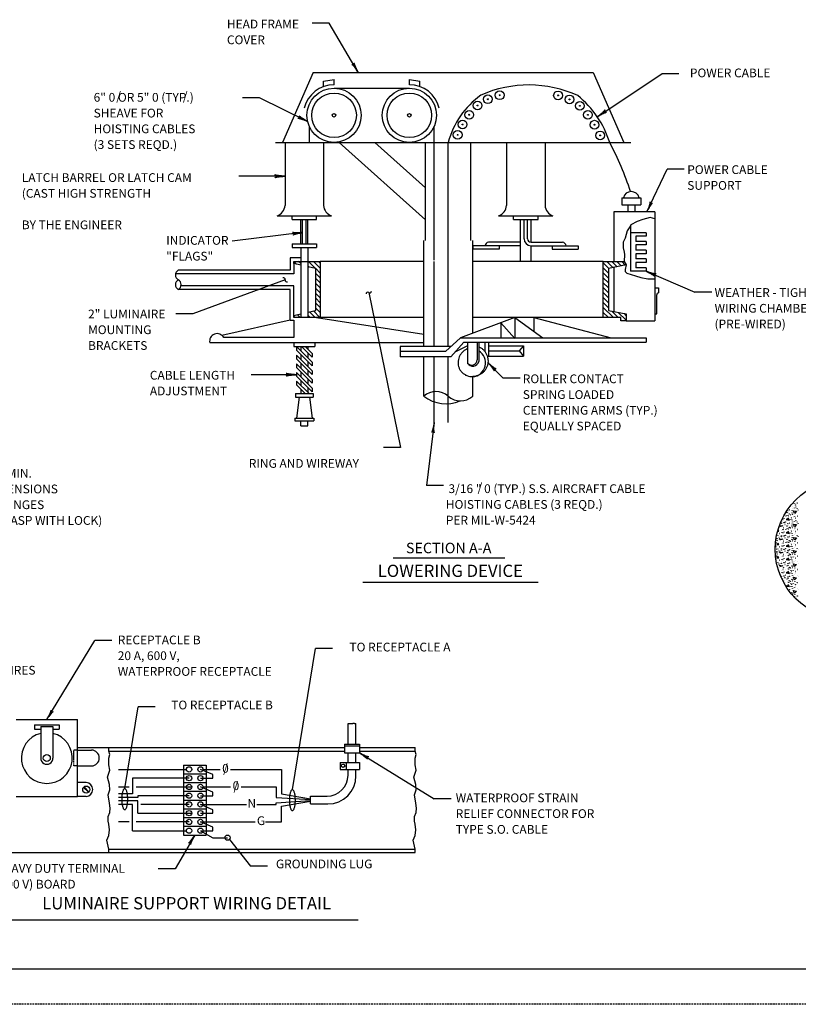
# Model space of a CAD drawing. Extents: x -1 to 679, y 0 to 440.
# Drawn here: x 110 to 333, y 0 to 281 of the extents above; entities that cross this region are included whole.
import ezdxf
from ezdxf.enums import TextEntityAlignment as Align

# ---------------------------------------------------------------- set-up
doc = ezdxf.new("R2010")
doc.units = 0
doc.linetypes.add('DASHED', pattern=[0.75, 0.5, -0.25])
doc.linetypes.add('HIDDEN', pattern=[0.375, 0.25, -0.125])
doc.layers.add('1', color=7, linetype='CONTINUOUS')
doc.layers.add('61', color=7, linetype='CONTINUOUS')
doc.styles.add('MONOTXT', font='MONOTXT', dxfattribs={"height": 0.2})

# ---------------------------------------------------------------- blocks, each defined once
blk = doc.blocks.new('LDR')
at = {"layer": '1', "color": 1, "linetype": 'CONTINUOUS'}
for points in [[(0.000039, 0.000014, -0.005019), (-0.001103, 0.000071, -0.004038), (-0.002373, 0.000158, -0.003548), (-0.003725, 0.00027, -0.003367), (-0.005111, 0.000405, -0.003436), (-0.006481, 0.000556, -0.003778), (-0.007786, 0.00072, -0.00451), (-0.008979, 0.000889, -0.00594), (-0.010018, 0.001058, -0.008921), (-0.010864, 0.00122, -0.016392), (-0.011488, 0.001371, -0.04458), (-0.011867, 0.001503, -0.317392), (-0.011987, 0.001614, -0.317392)], [(-0.011987, -0.001802, -0.265147), (-0.011849, -0.001604, -0.064653), (-0.011407, -0.001387, -0.025822), (-0.010681, -0.00116, -0.014504), (-0.0097, -0.000933, -0.009896), (-0.008505, -0.000715, -0.007708), (-0.007146, -0.000515, -0.006655), (-0.005679, -0.000342, -0.006278), (-0.004164, -0.000202, -0.006439), (-0.002666, -0.000101, -0.007196), (-0.001246, -0.000044, -0.008852), (0.000037, -0.000034, -0.008852)]]:
    blk.add_lwpolyline(points, format="xyb", dxfattribs=at)

msp = doc.modelspace()

# ---------------------------------------------------------------- linework, layer by layer
at = {"layer": '1', "color": 7, "linetype": 'CONTINUOUS'}
for p, q in [((198.852417, 279.86825), (193.994833, 279.86825)), ((207.145083, 265.817), (198.852417, 279.86825)), ((275.388, 253.162167), (293.808167, 265.430167)), ((298.66575, 265.430167), (293.808167, 265.430167)), ((178.931333, 258.601), (174.07375, 258.601)), ((192.685583, 251.806583), (178.931333, 258.601)), ((289.577, 226.022), (295.323583, 238.143833)), ((300.181167, 238.143833), (295.323583, 238.143833)), ((186.233, 236.161583), (173.055, 236.161583)), ((191.233, 220.08175), (171.171, 217.598083)), ((289.37775, 209.022), (303.2795, 203.025167)), ((186.264667, 206.5685), (159.853667, 196.877083)), ((210.137583, 202.927833), (219.214083, 158.698667)), ((308.137083, 203.025167), (303.2795, 203.025167)), ((159.853667, 196.877083), (154.996083, 196.877083)), ((244.1915, 182.926667), (248.547917, 178.457167)), ((189.392667, 179.461583), (176.558167, 179.461583)), ((253.4055, 178.457167), (248.547917, 178.457167)), ((228.835417, 165.817), (226.650667, 147.826333)), ((219.214083, 158.698667), (214.3565, 158.698667)), ((231.50825, 147.826333), (226.650667, 147.826333)), ((327.108333, 135.179833), (327.02925, 135.096583)), ((217.135167, 127.195667), (248.977333, 127.195667)), ((208.4845, 120.206417), (258.561417, 120.206417)), ((118.189667, 80.958833), (131.9485, 103.541333)), ((136.806083, 103.541333), (131.9485, 103.541333)), ((188.327167, 60.927333), (194.9715, 101.23225)), ((199.829083, 101.23225), (194.9715, 101.23225)), ((140.454, 61.219167), (144.311833, 84.620833)), ((149.169417, 84.620833), (144.311833, 84.620833)), ((207.484083, 71.458833), (228.813, 58.324167)), ((233.670583, 58.324167), (228.813, 58.324167)), ((160.439667, 47.958833), (154.845417, 38.322417)), ((170.345, 46.6785), (176.344083, 39.074333)), ((154.845417, 38.322417), (149.987833, 38.322417)), ((181.201667, 39.074333), (176.344083, 39.074333)), ((107.891167, 23.773), (207.15425, 23.773))]:
    msp.add_line(p, q, dxfattribs=at)
at = {"layer": '1', "color": 6, "linetype": 'CONTINUOUS'}
for p, q in [((194.233, 265.817), (185.483, 245.817)), ((194.233, 265.817), (274.233, 265.817)), ((274.233, 265.817), (282.983, 245.817)), ((197.233, 263.317), (200.233, 263.817)), ((197.233, 261.786667), (197.233, 263.317)), ((200.233, 262.317), (200.233, 263.817)), ((221.733, 262.317), (221.733, 263.817)), ((221.733, 263.817), (224.733, 263.317)), ((224.733, 261.786667), (224.733, 263.317)), ((200.233, 261.317), (221.733, 261.317)), ((228.835417, 212.196667), (228.835417, 250.465667)), ((193.212667, 245.817), (193.212667, 250.317)), ((183.483, 245.817), (228.835417, 245.817)), ((186.233, 245.817), (186.233, 227.817)), ((197.233, 245.817), (197.233, 227.817)), ((201.72075, 245.817), (226.335417, 223.748667)), ((211.835417, 245.817), (226.335417, 232.817)), ((226.335417, 217.817), (226.335417, 245.817)), ((228.835417, 245.817), (239.335417, 245.817)), ((232.835417, 187.567), (232.835417, 245.817)), ((239.335417, 245.817), (284.983, 245.817)), ((239.335417, 217.817), (239.335417, 245.817)), ((249.483, 245.817), (249.483, 227.817)), ((260.483, 245.817), (260.483, 227.817)), ((282.37775, 230.022), (287.87775, 230.022)), ((282.37775, 230.022), (282.37775, 228.022)), ((282.37775, 228.022), (287.87775, 228.022)), ((284.12775, 228.022), (284.12775, 226.022)), ((286.12775, 228.022), (286.12775, 226.022)), ((287.87775, 230.022), (287.87775, 228.022)), ((291.87775, 226.022), (280.12775, 226.022)), ((280.12775, 226.022), (280.12775, 211.817)), ((291.87775, 226.022), (291.87775, 194.817)), ((183.983, 224.817), (199.483, 224.817)), ((188.233, 223.817), (188.233, 224.817)), ((188.233, 223.817), (195.233, 223.817)), ((190.733, 216.817), (190.733, 223.817)), ((191.233, 216.817), (191.233, 223.817)), ((192.233, 216.817), (192.233, 223.817)), ((192.733, 216.817), (192.733, 223.817)), ((195.233, 223.817), (195.233, 224.817)), ((247.233, 224.817), (262.733, 224.817)), ((251.483, 223.817), (251.483, 224.817)), ((251.483, 223.817), (258.483, 223.817)), ((253.483, 211.817), (253.483, 223.817)), ((254.483, 218.317), (254.483, 223.817)), ((255.483, 218.317), (255.483, 223.817)), ((256.483, 217.317), (256.483, 223.817)), ((258.483, 223.817), (258.483, 224.817)), ((284.87775, 222.022), (284.87775, 209.022)), ((289.37775, 220.022), (284.87775, 220.022)), ((289.37775, 220.022), (289.37775, 219.022)), ((188.233, 216.817), (195.233, 216.817)), ((188.233, 216.817), (188.233, 215.817)), ((195.233, 216.817), (195.233, 215.817)), ((225.835417, 187.567), (225.835417, 217.817)), ((239.835417, 191.317), (239.835417, 217.817)), ((253.483, 217.317), (244.352667, 217.317)), ((256.483, 217.317), (265.483, 217.317)), ((289.37775, 219.022), (286.37775, 219.022)), ((286.37775, 219.022), (286.37775, 217.522)), ((289.37775, 217.522), (286.37775, 217.522)), ((289.37775, 217.522), (289.37775, 216.522)), ((188.233, 215.817), (195.233, 215.817)), ((190.733, 215.817), (190.733, 195.817)), ((192.733, 215.817), (192.733, 211.817)), ((239.852667, 216.317), (239.852667, 215.317)), ((253.483, 216.317), (239.852667, 216.317)), ((247.352667, 215.317), (239.852667, 215.317)), ((247.352667, 216.317), (247.352667, 215.317)), ((256.483, 216.317), (269.983, 216.317)), ((256.483, 211.817), (256.483, 216.317)), ((262.483, 216.317), (262.483, 215.317)), ((262.483, 215.317), (269.983, 215.317)), ((269.983, 216.317), (269.983, 215.317)), ((289.37775, 216.522), (286.37775, 216.522)), ((286.37775, 216.522), (286.37775, 215.022)), ((289.37775, 215.022), (286.37775, 215.022)), ((289.37775, 214.022), (286.37775, 214.022)), ((286.37775, 214.022), (286.37775, 212.522)), ((289.37775, 215.022), (289.37775, 214.022)), ((190.733, 212.817), (187.733, 212.817)), ((187.733, 212.817), (187.733, 209.317)), ((188.733, 211.205833), (188.733, 211.817)), ((188.733, 211.817), (190.733, 211.817)), ((189.4685, 211.042417), (188.733, 211.777917)), ((188.733, 211.205833), (188.733, 208.317)), ((190.733, 210.761417), (188.733, 211.205833)), ((190.733, 211.192083), (190.108167, 211.817)), ((190.733, 211.817), (192.733, 211.817)), ((192.733, 211.817), (192.733, 195.817)), ((192.733, 211.817), (196.233, 211.817)), ((194.92325, 209.83025), (192.936583, 211.817)), ((196.233, 209.93475), (194.35075, 211.817)), ((196.233, 211.349), (195.765, 211.817)), ((196.233, 211.817), (196.233, 195.817)), ((225.835417, 211.817), (196.233, 211.817)), ((228.835417, 187.567), (228.835417, 211.814833)), ((277.12775, 211.817), (239.835417, 211.817)), ((277.12775, 195.817), (277.12775, 211.817)), ((277.12775, 211.817), (283.12775, 211.817)), ((278.70725, 209.832917), (277.12775, 211.412417)), ((279.885833, 210.068583), (278.137417, 211.817)), ((281.064333, 210.304333), (279.551667, 211.817)), ((282.242833, 210.54), (280.965833, 211.817)), ((283.421333, 210.77575), (282.380083, 211.817)), ((289.37775, 212.522), (286.37775, 212.522)), ((289.37775, 211.522), (286.37775, 211.522)), ((286.37775, 211.522), (286.37775, 210.022)), ((289.37775, 212.522), (289.37775, 211.522)), ((188.733, 208.317), (154.944833, 208.317)), ((187.733, 209.317), (155.733, 209.317)), ((193.105, 210.234333), (192.733, 210.606333)), ((194.983, 209.817), (192.733, 210.317)), ((194.983, 197.817), (194.983, 209.817)), ((196.233, 208.520583), (194.983, 209.770583)), ((196.233, 207.106333), (194.983, 208.356333)), ((278.62775, 208.49825), (277.12775, 209.99825)), ((278.62775, 207.084), (277.12775, 208.584)), ((283.62775, 210.817), (278.62775, 209.817)), ((278.62775, 209.817), (278.62775, 197.817)), ((280.12775, 210.117), (280.12775, 197.517)), ((289.37775, 209.022), (284.87775, 209.022)), ((289.37775, 210.022), (286.37775, 210.022)), ((289.37775, 210.022), (289.37775, 209.022)), ((196.233, 205.692167), (194.983, 206.942167)), ((196.233, 204.277917), (194.983, 205.527917)), ((278.62775, 205.669833), (277.12775, 207.169833)), ((278.62775, 204.255583), (277.12775, 205.755583)), ((187.733, 203.817), (155.733, 203.817)), ((188.733, 204.817), (156.521167, 204.817)), ((187.733, 195.067), (187.733, 203.817)), ((188.733, 196.428167), (188.733, 204.817)), ((196.233, 202.863667), (194.983, 204.113667)), ((196.233, 201.4495), (194.983, 202.6995)), ((278.62775, 202.841417), (277.12775, 204.341417)), ((278.62775, 201.427167), (277.12775, 202.927167)), ((291.87775, 204.317), (292.87775, 204.317)), ((292.87775, 204.317), (292.87775, 202.817)), ((196.233, 200.03525), (194.983, 201.28525)), ((196.233, 198.621083), (194.983, 199.871083)), ((278.62775, 200.012917), (277.12775, 201.512917)), ((278.62775, 198.59875), (277.12775, 200.09875)), ((292.37775, 196.817), (292.37775, 202.317)), ((192.733, 197.317), (194.983, 197.817)), ((194.794417, 195.817), (193.192333, 197.419083)), ((196.208667, 195.817), (194.349417, 197.676167)), ((196.233, 197.206833), (194.983, 198.456833)), ((279.99525, 195.817), (277.12775, 198.6845)), ((278.581083, 195.817), (277.12775, 197.270333)), ((278.62775, 197.817), (283.62775, 196.817)), ((281.4095, 195.817), (279.604917, 197.621583)), ((283.62775, 195.012917), (281.372667, 197.268)), ((283.62775, 196.427167), (283.140417, 196.9145)), ((187.733, 195.067), (168.207667, 190.702)), ((187.733, 195.067), (188.733, 195.067)), ((188.733, 196.428167), (190.733, 196.8725)), ((188.733, 195.817), (188.733, 196.428167)), ((189.137583, 195.817), (188.733, 196.221583)), ((196.233, 195.817), (188.733, 195.817)), ((188.733, 195.067), (188.733, 190.067)), ((190.55175, 195.817), (189.721083, 196.647667)), ((193.380167, 195.817), (192.733, 196.464167)), ((195.233, 195.817), (225.835417, 191.067)), ((225.835417, 195.817), (196.233, 195.817)), ((251.835417, 195.817), (236.335417, 190.0045)), ((277.12775, 195.817), (239.835417, 195.817)), ((247.835417, 194.317), (247.835417, 189.817)), ((247.835417, 194.317), (251.835417, 189.817)), ((251.835417, 195.817), (251.835417, 189.817)), ((251.835417, 195.817), (259.827667, 190.0045)), ((257.335417, 195.817), (257.335417, 191.817)), ((257.335417, 195.817), (279.327667, 190.0045)), ((277.166833, 195.817), (277.12775, 195.856083)), ((282.12775, 195.817), (277.12775, 195.817)), ((282.12775, 194.817), (282.12775, 195.817)), ((282.4095, 194.817), (282.12775, 195.09875)), ((283.62775, 194.817), (282.12775, 194.817)), ((283.62775, 196.817), (283.62775, 194.817)), ((283.62775, 194.817), (291.87775, 194.817)), ((291.87775, 196.817), (292.37775, 196.817)), ((225.835417, 188.567), (164.733, 188.567)), ((188.733, 190.067), (168.733, 190.067)), ((188.733, 188.567), (188.733, 187.567)), ((194.733, 188.567), (194.733, 187.567)), ((232.085417, 186.067), (236.335417, 190.0045)), ((233.585417, 184.567), (237.335417, 188.7545)), ((236.335417, 190.0045), (289.37775, 190.0045)), ((237.335417, 188.7545), (289.37775, 188.7545)), ((238.335417, 188.7545), (238.335417, 182.7545)), ((241.085417, 188.7545), (241.085417, 183.7545)), ((241.585417, 188.7545), (241.585417, 183.2545)), ((243.335417, 188.7545), (243.335417, 186.09175)), ((244.335417, 188.7545), (244.335417, 184.7545)), ((289.37775, 190.0045), (289.37775, 188.7545)), ((188.733, 187.567), (194.733, 187.567)), ((189.483, 187.567), (189.483, 186.506167)), ((189.483, 187.566833), (193.983, 183.066833)), ((189.483, 186.506167), (193.983, 182.006167)), ((190.733, 187.567), (190.733, 186.316833)), ((190.897167, 187.567), (193.983, 184.481167)), ((191.957667, 187.567), (193.983, 185.541667)), ((192.733, 187.567), (192.733, 186.791667)), ((192.733, 185.731167), (192.733, 184.316833)), ((233.7045, 187.567), (219.085417, 187.567)), ((219.085417, 187.567), (219.085417, 184.567)), ((232.085417, 186.067), (219.085417, 186.067)), ((238.335417, 187.708667), (234.877917, 186.010333)), ((244.335417, 187.7545), (254.335417, 187.7545)), ((244.335417, 186.2545), (253.085417, 186.2545)), ((254.335417, 187.7545), (253.085417, 186.2545)), ((253.085417, 186.2545), (254.335417, 184.7545)), ((254.335417, 187.7545), (254.335417, 184.7545)), ((189.483, 185.091833), (193.983, 180.591833)), ((189.483, 185.091833), (189.483, 184.031167)), ((189.483, 184.031167), (193.983, 179.531167)), ((190.733, 185.256167), (190.733, 183.841833)), ((192.733, 183.256167), (192.733, 181.841833)), ((193.983, 185.541667), (193.983, 184.481167)), ((193.983, 183.066833), (193.983, 182.006167)), ((233.585417, 184.567), (219.085417, 184.567)), ((225.835417, 173.317), (225.835417, 184.567)), ((228.835417, 165.817), (228.835417, 184.567)), ((232.835417, 165.817), (232.835417, 184.567)), ((244.016333, 184.7545), (254.335417, 184.7545)), ((189.483, 182.616833), (193.983, 178.116833)), ((189.483, 182.616833), (189.483, 181.556167)), ((189.483, 181.556167), (193.983, 177.056167)), ((189.483, 180.141833), (193.983, 175.641833)), ((189.483, 180.141833), (189.483, 179.081167)), ((190.733, 182.781167), (190.733, 181.366833)), ((190.733, 180.306167), (190.733, 178.891833)), ((192.733, 180.781167), (192.733, 179.366833)), ((193.983, 180.591833), (193.983, 179.531167)), ((189.483, 179.081167), (193.983, 174.581167)), ((189.483, 177.666833), (193.082833, 174.067)), ((189.483, 177.666833), (189.483, 176.606167)), ((190.733, 177.831167), (190.733, 176.416833)), ((192.733, 178.306167), (192.733, 176.891833)), ((193.983, 178.116833), (193.983, 177.056167)), ((239.835417, 173.317), (239.835417, 178.920083)), ((189.483, 176.606167), (192.022167, 174.067)), ((190.733, 175.356167), (190.733, 174.067)), ((192.733, 175.831167), (192.733, 174.416833)), ((193.983, 175.641833), (193.983, 174.581167)), ((189.233, 174.067), (194.233, 174.067)), ((189.233, 174.067), (189.233, 173.067)), ((189.233, 173.067), (194.233, 173.067)), ((190.233, 173.067), (189.483, 167.067)), ((193.233, 173.067), (193.983, 167.067)), ((194.233, 174.067), (194.233, 173.067)), ((188.983, 167.067), (194.483, 167.067)), ((188.983, 167.067), (188.983, 166.317)), ((188.983, 166.317), (194.483, 166.317)), ((190.733, 164.817), (190.733, 166.317)), ((192.733, 164.817), (192.733, 166.317)), ((194.483, 167.067), (194.483, 166.317)), ((190.733, 164.817), (192.733, 164.817))]:
    msp.add_line(p, q, dxfattribs=at)
at = {"layer": '1', "color": 2, "linetype": 'CONTINUOUS'}
for p, q in [((109.439667, 80.958833), (126.939667, 80.958833)), ((114.689667, 79.458833), (121.689667, 79.458833)), ((114.689667, 79.458833), (114.689667, 78.208833)), ((116.439667, 78.958833), (116.439667, 69.958833)), ((116.439667, 78.958833), (119.939667, 78.958833)), ((119.939667, 78.958833), (119.939667, 69.958833)), ((121.689667, 79.458833), (121.689667, 78.208833)), ((126.939667, 58.958833), (126.939667, 80.958833)), ((204.234083, 73.958833), (204.234083, 79.832083)), ((206.484083, 73.958833), (206.484083, 79.832083)), ((114.689667, 78.208833), (116.439667, 78.208833)), ((119.939667, 78.208833), (121.689667, 78.208833)), ((203.234083, 73.958833), (207.484083, 73.958833)), ((203.234083, 73.958833), (203.234083, 71.458833)), ((203.234083, 73.458833), (207.484083, 73.458833)), ((207.484083, 73.958833), (207.484083, 71.458833)), ((126.939667, 72.958833), (135.939667, 72.958833)), ((126.939667, 72.208833), (130.939667, 72.208833)), ((135.939667, 72.958833), (203.234083, 72.958833)), ((135.939667, 71.958833), (203.234083, 71.958833)), ((203.234083, 71.458833), (207.484083, 71.458833)), ((204.234083, 68.708833), (204.234083, 71.458833)), ((206.484083, 68.708833), (206.484083, 71.458833)), ((207.484083, 72.958833), (223.439667, 72.958833)), ((207.484083, 71.958833), (223.439667, 71.958833)), ((126.939667, 67.708833), (130.939667, 67.708833)), ((157.189667, 67.958833), (163.689667, 67.958833)), ((157.189667, 67.958833), (157.189667, 65.458833)), ((163.689667, 67.958833), (163.689667, 47.958833)), ((201.948667, 68.708833), (207.484083, 68.708833)), ((201.948667, 68.708833), (201.948667, 66.708833)), ((203.698667, 68.708833), (203.698667, 66.708833)), ((207.484083, 68.708833), (207.484083, 66.708833)), ((138.689667, 66.708833), (158.064667, 66.708833)), ((157.189667, 65.458833), (163.689667, 65.458833)), ((157.189667, 65.458833), (157.189667, 62.958833)), ((165.564667, 65.208833), (162.064667, 66.708833)), ((162.814667, 66.708833), (167.689667, 66.708833)), ((165.564667, 64.208833), (165.564667, 65.208833)), ((170.689667, 66.708833), (185.189667, 66.708833)), ((185.189667, 66.708833), (185.189667, 59.708833)), ((201.948667, 66.708833), (207.484083, 66.708833)), ((204.234083, 65.082083), (204.234083, 66.708833)), ((206.484083, 64.832083), (206.484083, 66.708833)), ((129.439667, 62.958833), (126.939667, 62.958833)), ((158.814667, 64.208833), (142.689667, 64.208833)), ((142.689667, 64.208833), (142.689667, 59.708833)), ((157.189667, 62.958833), (163.689667, 62.958833)), ((157.189667, 62.958833), (157.189667, 60.458833)), ((162.064667, 64.208833), (165.564667, 64.208833)), ((130.052833, 60.168833), (128.649667, 61.572)), ((130.229583, 60.345667), (128.8265, 61.74875)), ((138.689667, 61.708833), (141.689667, 61.708833)), ((142.689667, 59.708833), (138.689667, 59.708833)), ((143.689667, 61.708833), (159.564667, 61.708833)), ((158.814667, 59.208833), (144.189667, 59.208833)), ((144.189667, 59.208833), (144.189667, 58.708833)), ((157.189667, 60.458833), (163.689667, 60.458833)), ((157.189667, 60.458833), (157.189667, 57.958833)), ((165.564667, 60.208833), (162.064667, 61.708833)), ((162.064667, 59.208833), (165.564667, 59.208833)), ((162.814667, 61.708833), (170.689667, 61.708833)), ((165.564667, 59.208833), (165.564667, 60.208833)), ((173.689667, 61.708833), (183.689667, 61.708833)), ((183.689667, 61.708833), (183.689667, 58.708833)), ((185.189667, 59.708833), (193.484083, 58.257333)), ((193.484083, 56.832083), (193.484083, 59.082083)), ((193.484083, 59.082083), (198.234083, 59.082083)), ((109.439667, 58.958833), (126.939667, 58.958833)), ((129.439667, 58.958833), (126.939667, 58.958833)), ((144.189667, 58.708833), (138.689667, 58.708833)), ((144.189667, 57.708833), (138.689667, 57.708833)), ((142.689667, 56.708833), (138.689667, 56.708833)), ((142.689667, 49.208833), (142.689667, 56.708833)), ((144.189667, 54.208833), (144.189667, 57.708833)), ((158.814667, 56.708833), (145.07275, 56.708833)), ((157.189667, 57.958833), (163.689667, 57.958833)), ((157.189667, 57.958833), (157.189667, 55.458833)), ((162.064667, 56.708833), (175.189667, 56.708833)), ((165.564667, 55.208833), (162.064667, 56.708833)), ((178.189667, 56.708833), (183.689667, 56.708833)), ((183.689667, 58.708833), (193.484083, 58.070083)), ((183.689667, 57.208833), (193.484083, 57.847583)), ((183.689667, 56.708833), (183.689667, 57.208833)), ((185.189667, 56.208833), (193.484083, 57.660333)), ((193.484083, 56.832083), (198.484083, 56.832083)), ((144.189667, 54.208833), (159.564667, 54.208833)), ((157.189667, 55.458833), (163.689667, 55.458833)), ((157.189667, 55.458833), (157.189667, 52.958833)), ((162.064667, 54.208833), (165.564667, 54.208833)), ((165.564667, 54.208833), (165.564667, 55.208833)), ((185.189667, 51.708833), (185.189667, 56.208833)), ((141.689667, 51.708833), (138.689667, 51.708833)), ((158.814667, 51.708833), (143.689667, 51.708833)), ((157.189667, 52.958833), (163.689667, 52.958833)), ((157.189667, 52.958833), (157.189667, 50.458833)), ((162.064667, 51.708833), (177.689667, 51.708833)), ((165.564667, 50.208833), (162.064667, 51.708833)), ((180.689667, 51.708833), (185.189667, 51.708833)), ((142.689667, 49.208833), (158.064667, 49.208833)), ((157.189667, 50.458833), (163.689667, 50.458833)), ((157.189667, 50.458833), (157.189667, 47.958833)), ((157.189667, 47.958833), (163.689667, 47.958833)), ((162.064667, 49.208833), (165.564667, 49.208833)), ((162.064667, 49.208833), (165.564667, 47.208833)), ((165.564667, 49.208833), (165.564667, 50.208833)), ((165.564667, 47.208833), (169.814667, 47.208833)), ((100.439667, 42.958833), (135.939667, 42.958833)), ((135.939667, 43.958833), (223.439667, 43.958833)), ((135.939667, 42.958833), (223.439667, 42.958833))]:
    msp.add_line(p, q, dxfattribs=at)
at = {"layer": '1', "color": 2, "linetype": 'HIDDEN'}
for p, q in [((126.939667, 72.208833), (125.939667, 72.208833)), ((125.939667, 67.708833), (125.939667, 72.208833)), ((126.939667, 67.708833), (125.939667, 67.708833))]:
    msp.add_line(p, q, dxfattribs=at)
at = {"layer": '1', "color": 6, "linetype": 'CONTINUOUS'}
msp.add_lwpolyline([(291.87775, 224.022), (290.480167, 224.412583), (288.3725, 223.837667), (286.791833, 223.262667), (284.971583, 222.304333), (284.87775, 222.022), (283.96575, 220.579333), (283.343, 218.519), (282.816083, 217.321083), (282.816083, 215.691917), (283.1035, 214.494083), (283.151417, 213.775333), (283.12775, 211.817), (283.62775, 210.817), (283.343, 209.55875), (283.343, 208.98375), (283.822, 208.504583), (286.36075, 207.69), (287.8935, 207.25875), (289.857417, 206.8275), (291.87775, 206.817)], dxfattribs=at)
for points in [[(238.335417, 186.909546, 0.044475), (237.588019, 186.482826, 0.044951), (236.931775, 185.933118, 0.045849), (236.39079, 185.280614, 0.047081), (235.984933, 184.549281, 0.0485), (235.729112, 183.76598, 0.049909), (235.632723, 182.959482, 0.051078), (235.699307, 182.159411, 0.051786), (235.926418, 181.395152, 0.05189), (236.305714, 180.694777, 0.051367), (236.823263, 180.084011, 0.050327), (237.460056, 179.585287, 0.048969), (238.192704, 179.216925, 0.047529), (238.994295, 178.992452, 0.046218), (239.835388, 178.920116, 0.046218)], [(241.571118, 187.473011, -0.047735), (242.31892, 187.043237, -0.047787), (242.971246, 186.479708, -0.047884), (243.504065, 185.803185, -0.048013), (243.897747, 185.038592, -0.048154), (244.137789, 184.214099, -0.048287), (244.215346, 183.360081, -0.048393), (244.127561, 182.508, -0.048455), (243.877668, 181.689249, -0.048465), (243.474875, 180.933992, -0.04842), (242.934019, 180.270054, -0.048327), (242.275028, 179.721894, -0.048201), (241.52218, 179.309709, -0.04806), (240.70321, 179.048683, -0.047925), (239.84829, 178.948434, -0.047925)]]:
    msp.add_lwpolyline(points, format="xyb", dxfattribs=at)
at = {"layer": '1', "color": 7, "linetype": 'CONTINUOUS'}
for points in [[(330.008333, 138.459833), (329.348333, 138.099833), (330.328333, 137.919833), (329.968333, 138.479833)], [(331.728333, 139.799833), (331.488333, 140.599833), (332.268333, 140.439833), (331.708333, 139.839833)], [(326.9405, 134.765167), (327.308333, 134.739833), (327.108333, 135.139833)], [(327.454083, 136.41225), (328.428333, 136.299833), (327.748333, 136.059833), (327.437917, 136.37025)], [(331.728333, 135.999833), (331.488333, 136.799833), (332.268333, 136.639833), (331.708333, 136.039833)], [(327.388333, 132.619833), (328.428333, 132.499833), (327.748333, 132.259833), (327.388333, 132.619833)], [(330.008333, 134.659833), (329.348333, 134.299833), (330.328333, 134.119833), (329.968333, 134.679833)], [(331.728333, 132.199833), (331.488333, 132.999833), (332.268333, 132.839833), (331.708333, 132.239833)], [(327.108333, 131.379833), (326.728333, 130.979833), (327.308333, 130.939833), (327.108333, 131.339833)], [(330.008333, 130.859833), (329.348333, 130.499833), (330.328333, 130.319833), (329.968333, 130.879833)], [(327.108333, 127.579833), (326.728333, 127.179833), (327.308333, 127.139833), (327.108333, 127.539833)], [(327.388333, 128.819833), (328.428333, 128.699833), (327.748333, 128.459833), (327.388333, 128.819833)], [(330.008333, 127.059833), (329.348333, 126.699833), (330.328333, 126.519833), (329.968333, 127.079833)], [(331.728333, 128.399833), (331.488333, 129.199833), (332.268333, 129.039833), (331.708333, 128.439833)], [(327.388333, 125.019833), (328.428333, 124.899833), (327.748333, 124.659833), (327.388333, 125.019833)], [(331.728333, 124.599833), (331.488333, 125.399833), (332.268333, 125.239833), (331.708333, 124.639833)], [(327.246917, 123.344083), (327.308333, 123.339833), (327.1575, 123.6415)], [(328.138333, 121.133333), (328.428333, 121.099833), (328.197, 121.018167)], [(330.008333, 123.259833), (329.348333, 122.899833), (330.328333, 122.719833), (329.968333, 123.279833)], [(331.728333, 120.799833), (331.488333, 121.599833), (332.268333, 121.439833), (331.708333, 120.839833)], [(330.008333, 119.459833), (329.348333, 119.099833), (330.328333, 118.919833), (329.968333, 119.479833)], [(331.728333, 116.999833), (331.488333, 117.799833), (332.268333, 117.639833), (331.708333, 117.039833)]]:
    msp.add_lwpolyline(points, dxfattribs=at)
at = {"layer": '1', "color": 2, "linetype": 'CONTINUOUS'}
for points in [[(204.234083, 79.832083), (204.350917, 79.81225), (204.471417, 79.818), (204.626333, 79.846667), (204.718167, 79.846667), (204.821417, 79.840917), (204.936167, 79.858167), (205.045167, 79.858167), (205.234583, 79.858167), (205.303417, 79.869583), (205.435333, 79.863917), (205.630417, 79.835167), (205.699333, 79.875333), (205.814083, 79.909833), (205.95175, 79.881083), (206.037833, 79.835167), (206.146833, 79.829417), (206.267333, 79.818), (206.347667, 79.818), (206.484083, 79.832083)], [(135.939667, 42.958833), (135.939667, 43.958833), (135.3255, 46.48025), (135.927, 47.864083), (136.047333, 49.488667), (135.927, 51.053), (135.686417, 51.895417), (135.686417, 53.219083), (136.22775, 54.362333), (136.287917, 55.625833), (136.047333, 57.069917), (135.746583, 59.416417), (136.167583, 60.920667), (136.047333, 62.364667), (135.506, 64.53075), (136.167583, 66.456167), (135.866833, 68.0205), (135.866833, 69.88575), (136.22775, 70.96875), (135.939667, 71.958833), (135.939667, 72.958833)], [(223.439667, 42.958833), (223.439667, 43.958833), (222.8255, 46.48025), (223.427, 47.864083), (223.547333, 49.488667), (223.427, 51.053), (223.186417, 51.895417), (223.186417, 53.219083), (223.72775, 54.362333), (223.787917, 55.625833), (223.547333, 57.069917), (223.246583, 59.416417), (223.667583, 60.920667), (223.547333, 62.364667), (223.006, 64.53075), (223.667583, 66.456167), (223.366833, 68.0205), (223.366833, 69.88575), (223.72775, 70.96875), (223.439667, 71.958833), (223.439667, 72.958833)]]:
    msp.add_lwpolyline(points, dxfattribs=at)
at = {"layer": '1', "color": 7, "linetype": 'CONTINUOUS'}
for points in [[(140.454, 55.219167, 0.153074), (140.621429, 55.276811, 0.089942), (140.782424, 55.447528, 0.050014), (140.930798, 55.724758, 0.031484), (141.060848, 56.097846, 0.022444), (141.167578, 56.552456, 0.017733), (141.246886, 57.071116, 0.015277), (141.295723, 57.633896, 0.014211), (141.312213, 58.219167, 0.014211), (141.295723, 58.804438, 0.015277), (141.246886, 59.367217, 0.017733), (141.167578, 59.885877, 0.022444), (141.060848, 60.340487, 0.031484), (140.930798, 60.713576, 0.050014), (140.782424, 60.990805, 0.089942), (140.621429, 61.161523, 0.153074), (140.454, 61.219167, 0.153074), (140.286571, 61.161523, 0.089942), (140.125576, 60.990805, 0.050014), (139.977202, 60.713576, 0.031484), (139.847152, 60.340487, 0.022444), (139.740422, 59.885877, 0.017733), (139.661114, 59.367217, 0.015277), (139.612277, 58.804438, 0.014211), (139.595787, 58.219167, 0.014211), (139.612277, 57.633896, 0.015277), (139.661114, 57.071116, 0.017733), (139.740422, 56.552456, 0.022444), (139.847152, 56.097846, 0.031484), (139.977202, 55.724758, 0.050014), (140.125576, 55.447528, 0.089942), (140.286571, 55.276811, 0.153074)], [(188.327167, 54.927333, 0.153074), (188.494596, 54.984977, 0.089942), (188.655591, 55.155695, 0.050014), (188.803964, 55.432924, 0.031484), (188.934015, 55.806013, 0.022444), (189.040745, 56.260623, 0.017733), (189.120052, 56.779283, 0.015277), (189.168889, 57.342062, 0.014211), (189.18538, 57.927333, 0.014211), (189.168889, 58.512604, 0.015277), (189.120052, 59.075384, 0.017733), (189.040745, 59.594044, 0.022444), (188.934015, 60.048654, 0.031484), (188.803964, 60.421742, 0.050014), (188.655591, 60.698972, 0.089942), (188.494596, 60.869689, 0.153074), (188.327167, 60.927333, 0.153074), (188.159738, 60.869689, 0.089942), (187.998743, 60.698972, 0.050014), (187.850369, 60.421742, 0.031484), (187.720318, 60.048654, 0.022444), (187.613589, 59.594044, 0.017733), (187.534281, 59.075384, 0.015277), (187.485444, 58.512604, 0.014211), (187.468954, 57.927333, 0.014211), (187.485444, 57.342062, 0.015277), (187.534281, 56.779283, 0.017733), (187.613589, 56.260623, 0.022444), (187.720318, 55.806013, 0.031484), (187.850369, 55.432924, 0.050014), (187.998743, 55.155695, 0.089942), (188.159738, 54.984977, 0.153074)]]:
    msp.add_lwpolyline(points, format="xyb", close=True, dxfattribs=at)
at = {"layer": '1', "color": 6, "linetype": 'CONTINUOUS'}
for centre, radius in [((200.233, 253.567), 7.75), ((200.233, 253.567), 6.375), ((221.733, 253.567), 7.75), ((221.733, 253.567), 6.375), ((244.167917, 258.150833), 1.25), ((247.536083, 259.303833), 1.25), ((247.536083, 259.303833), 0.125), ((264.200167, 259.25975), 1.25), ((264.200167, 259.25975), 0.125), ((267.46125, 258.116083), 1.25), ((241.231583, 256.3575), 1.25), ((241.231583, 256.3575), 0.125), ((244.167917, 258.150833), 0.125), ((267.46125, 258.116083), 0.125), ((270.432333, 256.294667), 1.25), ((270.432333, 256.294667), 0.125), ((200.233, 253.567), 0.5), ((221.733, 253.567), 0.5), ((238.840333, 253.726), 1.25), ((238.840333, 253.726), 0.125), ((272.735333, 253.700833), 1.25), ((272.735333, 253.700833), 0.125), ((236.94375, 250.955833), 1.25), ((236.94375, 250.955833), 0.125), ((274.622667, 250.8865), 1.25), ((274.622667, 250.8865), 0.125), ((235.53225, 247.99325), 1.25), ((235.53225, 247.99325), 0.125), ((276.22, 247.832583), 1.25), ((276.22, 247.832583), 0.125)]:
    msp.add_circle(centre, radius, dxfattribs=at)
at = {"layer": '1', "color": 3, "linetype": 'CONTINUOUS'}
msp.add_circle((346.235833, 129.608333), 20, dxfattribs=at)
at = {"layer": '1', "color": 7, "linetype": 'CONTINUOUS'}
for centre in [(329.874477, 140.689321), (330.285321, 140.861689), (330.682977, 141.829453), (331.054005, 140.623045), (331.067277, 141.736717), (331.186557, 141.166609), (331.358841, 142.571929), (331.729953, 141.405253), (331.756497, 142.731025), (331.849233, 143.256369), (331.981785, 142.267009), (332.034789, 142.267009), (332.101065, 141.683629), (332.498637, 141.193153), (332.538369, 142.837033), (332.776929, 140.821957), (328.456473, 138.082541), (328.774497, 138.321185), (329.264889, 139.103309), (329.596185, 140.053021), (329.662461, 139.297357), (329.914293, 140.198845), (330.060033, 139.169585), (330.258861, 139.655281), (330.616701, 139.456369), (330.682893, 138.771929), (330.682977, 138.029453), (330.841989, 138.559745), (331.014273, 140.026477), (331.067277, 137.936717), (331.199829, 139.602277), (331.358841, 138.771929), (331.756497, 138.931025), (331.849233, 139.456369), (331.981785, 138.467009), (332.034789, 138.467009), (332.101065, 137.883629), (332.538369, 139.037033), (327.568509, 135.802277), (327.979353, 136.995413), (328.005813, 135.038205), (328.032273, 137.393153), (328.456473, 135.210489), (328.562481, 135.722729), (328.721493, 137.181053), (328.999785, 136.663949), (329.119065, 137.393153), (329.264889, 135.303309), (329.596185, 136.253021), (329.662461, 135.497357), (329.874477, 136.889321), (329.914293, 136.398845), (330.060033, 135.369585), (330.258861, 135.855281), (330.285321, 137.061689), (330.616701, 135.656369), (331.014273, 136.226477), (331.054005, 136.823045), (331.186557, 137.366609), (331.199829, 135.802277), (331.729953, 137.605253), (331.756497, 135.131025), (331.849233, 135.656369), (332.498637, 137.393153), (332.538369, 135.237033), (332.776929, 137.021957), (326.533881, 132.623121), (326.760009, 132.638661), (326.972025, 133.487061), (327.303405, 132.970041), (327.396141, 134.096901), (327.979353, 133.195413), (328.032273, 133.593153), (328.111821, 134.322273), (328.456473, 134.282541), (328.721493, 133.381053), (328.774497, 134.521185), (328.999785, 132.863949), (329.119065, 133.593153), (329.596185, 132.453021), (329.874477, 133.089321), (329.914293, 132.598845), (330.285321, 133.261689), (330.682893, 134.971929), (330.682977, 134.229453), (330.841989, 134.759745), (331.014273, 132.426477), (331.054005, 133.023045), (331.067277, 134.136717), (331.186557, 133.566609), (331.358841, 134.971929), (331.729953, 133.805253), (331.981785, 134.667009), (332.034789, 134.667009), (332.101065, 134.083629), (332.498637, 133.593153), (332.776929, 133.221957), (326.381337, 130.548817), (326.394525, 130.230625), (326.553621, 129.634057), (326.614269, 130.469269), (326.667273, 131.450305), (326.760009, 132.042009), (326.972025, 129.687061), (327.396141, 130.296901), (327.568509, 132.002277), (327.979353, 129.395413), (328.005813, 131.238205), (328.032273, 129.793153), (328.111821, 130.522273), (328.456473, 131.410489), (328.456473, 130.482541), (328.562481, 131.922729), (328.721493, 129.581053), (328.774497, 130.721185), (329.119065, 129.793153), (329.264889, 131.503309), (329.662461, 131.697357), (330.060033, 131.569585), (330.258861, 132.055281), (330.285321, 129.461689), (330.616701, 131.856369), (330.682893, 131.171929), (330.682977, 130.429453), (330.841989, 130.959745), (331.067277, 130.336717), (331.186557, 129.766609), (331.199829, 132.002277), (331.358841, 131.171929), (331.729953, 130.005253), (331.756497, 131.331025), (331.849233, 131.856369), (331.981785, 130.867009), (332.034789, 130.867009), (332.101065, 130.283629), (332.498637, 129.793153), (332.538369, 131.437033), (332.776929, 129.421957), (326.533881, 128.823121), (326.614269, 126.669269), (326.667273, 127.650305), (326.760009, 128.838661), (326.760009, 128.242009), (327.303405, 129.170041), (327.568509, 128.202277), (328.005813, 127.438205), (328.111821, 126.722273), (328.456473, 127.610489), (328.456473, 126.682541), (328.562481, 128.122729), (328.774497, 126.921185), (328.999785, 129.063949), (329.264889, 127.703309), (329.596185, 128.653021), (329.662461, 127.897357), (329.874477, 129.289321), (329.914293, 128.798845), (330.060033, 127.769585), (330.258861, 128.255281), (330.616701, 128.056369), (330.682893, 127.371929), (330.682977, 126.629453), (330.841989, 127.159745), (331.014273, 128.626477), (331.054005, 129.223045), (331.199829, 128.202277), (331.358841, 127.371929), (331.756497, 127.531025), (331.849233, 128.056369), (331.981785, 127.067009), (332.034789, 127.067009), (332.538369, 127.637033), (326.972025, 125.887061), (327.303405, 125.370041), (327.396141, 126.496901), (327.568509, 124.402277), (327.979353, 125.595413), (328.032273, 125.993153), (328.456473, 123.810489), (328.562481, 124.322729), (328.721493, 125.781053), (328.999785, 125.263949), (329.119065, 125.993153), (329.264889, 123.903309), (329.596185, 124.853021), (329.662461, 124.097357), (329.874477, 125.489321), (329.914293, 124.998845), (330.060033, 123.969585), (330.258861, 124.455281), (330.285321, 125.661689), (330.616701, 124.256369), (331.014273, 124.826477), (331.054005, 125.423045), (331.067277, 126.536717), (331.186557, 125.966609), (331.199829, 124.402277), (331.729953, 126.205253), (331.849233, 124.256369), (332.101065, 126.483629), (332.498637, 125.993153), (332.538369, 123.837033), (332.776929, 125.621957), (327.979353, 121.795413), (328.005813, 123.638205), (328.032273, 122.193153), (328.111821, 122.922273), (328.456473, 122.882541), (328.721493, 121.981053), (328.774497, 123.121185), (328.999785, 121.463949), (329.119065, 122.193153), (329.596185, 121.053021), (329.874477, 121.689321), (329.914293, 121.198845), (330.285321, 121.861689), (330.682893, 123.571929), (330.682977, 122.829453), (330.841989, 123.359745), (331.014273, 121.026477), (331.054005, 121.623045), (331.067277, 122.736717), (331.186557, 122.166609), (331.358841, 123.571929), (331.729953, 122.405253), (331.756497, 123.731025), (331.981785, 123.267009), (332.034789, 123.267009), (332.101065, 122.683629), (332.498637, 122.193153), (332.776929, 121.821957), (328.562481, 120.522729), (329.264889, 120.103309), (329.662461, 120.297357), (330.060033, 120.169585), (330.258861, 120.655281), (330.616701, 120.456369), (330.682893, 119.771929), (330.682977, 119.029453), (330.841989, 119.559745), (331.067277, 118.936717), (331.186557, 118.366609), (331.199829, 120.602277), (331.358841, 119.771929), (331.729953, 118.605253), (331.756497, 119.931025), (331.849233, 120.456369), (331.981785, 119.467009), (332.034789, 119.467009), (332.101065, 118.883629), (332.498637, 118.393153), (332.538369, 120.037033), (330.285321, 118.061689), (331.014273, 117.226477), (331.054005, 117.823045), (331.199829, 116.802277), (331.756497, 116.131025), (331.849233, 116.656369), (331.981785, 115.667009), (332.034789, 115.667009), (332.538369, 116.237033), (332.776929, 118.021957)]:
    msp.add_circle(centre, 0.02646, dxfattribs=at)
at = {"layer": '1', "color": 2, "linetype": 'CONTINUOUS'}
for centre, radius in [((118.189667, 69.958833), 1), ((202.82, 67.755), 0.468518), ((158.814667, 66.708833), 0.75), ((158.814667, 64.208833), 0.75), ((162.064667, 66.708833), 0.75), ((162.064667, 64.208833), 0.75), ((129.439667, 60.958833), 1), ((158.814667, 61.708833), 0.75), ((162.064667, 61.708833), 0.75), ((158.814667, 59.208833), 0.75), ((162.064667, 59.208833), 0.75), ((158.814667, 56.708833), 0.75), ((162.064667, 56.708833), 0.75), ((158.814667, 54.208833), 0.75), ((162.064667, 54.208833), 0.75), ((158.814667, 51.708833), 0.75), ((162.064667, 51.708833), 0.75), ((158.814667, 49.208833), 0.75), ((162.064667, 49.208833), 0.75), ((169.814667, 47.208833), 0.75)]:
    msp.add_circle(centre, radius, dxfattribs=at)
at = {"layer": '1', "color": 6, "linetype": 'CONTINUOUS'}
for centre, radius, start, end in [((200.233, 253.567), 8.75, 90, 166.787019), ((221.733, 253.567), 8.75, 13.212981, 90), ((255.869085, 228.425557), 33.810747, 65.532597, 113.922297), ((256.284225, 239.613793), 24.255441, 125.616539, 165.182267), ((251.590967, 236.962592), 28.787567, 17.9133, 50.575892), ((199.036849, 203.821943), 90.304882, 18.022786, 27.712578), ((285.12775, 229.450571), 2.321429, 14.250033, 165.749967), ((182.740366, 228.092726), 3.503501, 290.774047, 355.486153), ((200.725634, 228.092726), 3.503501, 184.513847, 249.225953), ((245.990366, 228.092726), 3.503501, 290.774047, 355.486153), ((263.975634, 228.092726), 3.503501, 184.513847, 249.225953), ((244.549506, 216.083617), 1.248991, 99.067556, 169.230592), ((256.483, 218.317), 2, 180, 270), ((256.483, 218.317), 1, 180, 270), ((265.28616, 216.083617), 1.248991, 10.769408, 80.932444), ((156.449131, 207.942), 1.550313, 117.511531, 242.488467), ((156.449131, 205.192), 1.550313, 117.511531, 242.488467), ((155.016869, 205.192), 1.550313, 297.511533, 62.488469), ((292.83873, 202.35602), 0.462628, 85.161692, 184.838311), ((166.838807, 189.034848), 2.157152, 28.586117, 192.525975), ((239.511466, 182.85806), 3.979583, 274.669231, 58.590722), ((239.851258, 183.714029), 1.79401, 212.333842, 345.158481), ((239.532197, 183.744605), 1.553251, 219.601189, 0.365022), ((229.335417, 169.452198), 5.214086, 47.835728, 132.164272), ((232.217274, 181.61567), 10.468812, 232.438936, 292.844253), ((236.335417, 177.181802), 5.214086, 227.835728, 312.164272)]:
    msp.add_arc(centre, radius, start, end, dxfattribs=at)
at = {"layer": '1', "color": 7, "linetype": 'CONTINUOUS'}
for centre, radius, start, end in [((185.783373, 206.662862), 0.490457, 348.907289, 114.497914), ((186.74596, 206.474138), 0.490457, 168.907289, 294.497914), ((209.850247, 202.530344), 0.490457, 54.139353, 179.729978), ((210.424882, 203.32532), 0.490457, 234.139353, 359.729978), ((330.841989, 142.359745), 0.02646, 266.580294, 15.420367), ((326.301789, 127.963633), 0.02646, 322.820511, 43.180344), ((326.760009, 125.038661), 0.02646, 342.532478, 47.468433)]:
    msp.add_arc(centre, radius, start, end, dxfattribs=at)
at = {"layer": '1', "color": 2, "linetype": 'CONTINUOUS'}
for centre, radius, start, end in [((118.189667, 69.958833), 7.25, 103.967964, 76.032036), ((130.927062, 69.958833), 2.250035, 270.320964, 89.679033), ((118.189667, 69.917264), 1.750494, 178.639272, 1.360731), ((198.234083, 65.082083), 6, 270, 360), ((198.484083, 64.832083), 8, 270, 360), ((129.295693, 60.958833), 2.005175, 274.117433, 85.882561)]:
    msp.add_arc(centre, radius, start, end, dxfattribs=at)
at = {"layer": '1', "color": 6, "linetype": 'CONTINUOUS'}
msp.add_point((283.12775, 211.817), dxfattribs=at)
at = {"layer": '61', "color": 1, "linetype": 'CONTINUOUS'}
msp.add_line((667.63525, 9.605417), (28.57525, 9.625417), dxfattribs=at)
at = {"layer": '61', "color": 1, "linetype": 'DASHED'}
msp.add_line((678.57525, -0.374583), (-1.48475, -0.394583), dxfattribs=at)

# ---------------------------------------------------------------- block references
at = {"layer": '1', "color": 1, "linetype": 'CONTINUOUS'}
for p, xscale, yscale, rotation in [((207.145083, 265.817), 239.999998, 239.999998, 300.547952), ((207.145083, 265.817), 239.999998, 239.999998, 300.547952), ((192.685583, 251.806583), 239.999999, 239.999999, 333.71124), ((192.685583, 251.806583), 239.999999, 239.999999, 333.71124), ((275.388, 253.162167), 240.000002, 240.000002, 213.663979), ((289.577, 226.022), 239.999998, 239.999998, 244.635828), ((289.577, 226.022), 239.999998, 239.999998, 244.635828), ((191.233, 220.08175), 240.000001, 240.000001, 7.057284), ((289.37775, 209.022), 240, 240, 156.665958), ((289.37775, 209.022), 240, 240, 156.665958), ((244.1915, 182.926667), 240, 240, 134.26593), ((244.1915, 182.926667), 240, 240, 134.26593), ((228.835417, 165.817), 240, 240, 83.07602), ((228.835417, 165.817), 240, 240, 83.07602), ((118.189667, 80.958833), 240.000002, 240.000002, 238.647314), ((118.189667, 80.958833), 240.000002, 240.000002, 238.647314), ((207.484083, 71.458833), 239.999999, 239.999999, 148.374615), ((207.484083, 71.458833), 239.999999, 239.999999, 148.374615), ((160.439667, 47.958833), 240, 240, 59.863456)]:
    msp.add_blockref('LDR', p, dxfattribs=dict(at, xscale=xscale, yscale=yscale, rotation=rotation))
at = {"layer": '1', "color": 1, "linetype": 'CONTINUOUS', "xscale": 240, "yscale": 240}
for p in [(186.233, 236.161583), (186.233, 236.161583), (189.392667, 179.461583), (189.392667, 179.461583)]:
    msp.add_blockref('LDR', p, dxfattribs=at)

# ---------------------------------------------------------------- texts
at = {"layer": '1', "color": 7, "linetype": 'CONTINUOUS', "style": 'MONOTXT'}
for s, p in [('HEAD FRAME', (169.629833, 280.88625)), ('COVER', (169.629833, 276.38625)), ('6" 0 OR 5" 0 (TYP.)', (131.568833, 259.955917)), ('SHEAVE FOR', (131.568833, 255.455917)), ('HOISTING CABLES', (131.568833, 250.955917)), ('(3 SETS REQD.)', (131.568833, 246.455917)), ('POWER CABLE', (301.108583, 239.297333)), ('LATCH BARREL OR LATCH CAM', (111.043833, 237.032167)), ('SUPPORT', (301.108583, 234.797333)), ('(CAST HIGH STRENGTH', (111.043833, 232.532167)), ('BY THE ENGINEER', (111.043833, 223.532167)), ('INDICATOR', (152.293167, 219.091833)), ('"FLAGS"', (152.293167, 214.591833)), ('WEATHER - TIGHT', (308.907417, 204.190917)), ('WIRING CHAMBER', (308.907417, 199.690917)), ('2" LUMINAIRE', (129.976833, 198.063333)), ('(PRE-WIRED)', (308.907417, 195.190917)), ('MOUNTING', (129.976833, 193.563333)), ('BRACKETS', (129.976833, 189.063333)), ('CABLE LENGTH', (147.623083, 180.569583)), ('ROLLER CONTACT', (254.138, 179.5455)), ('ADJUSTMENT', (147.623083, 176.069583)), ('SPRING LOADED', (254.138, 175.0455)), ('CENTERING ARMS (TYP.)', (254.138, 170.5455)), ('EQUALLY SPACED', (254.138, 166.0455)), ('RING AND WIREWAY', (175.890417, 155.371)), ('10.5" x 30" MIN.', (89.095417, 152.575083)), ('INSIDE DIMENSIONS', (89.095417, 148.075083)), (' 3/16 " 0 (TYP.) S.S. AIRCRAFT CABLE', (232.159333, 148.162583)), ('WITH S.S. HINGES', (89.095417, 143.575083)), ('HOISTING CABLES (3 REQD.)', (232.159333, 143.662583)), ('(INCLUDE HASP WITH LOCK)', (89.095417, 139.075083)), ('PER MIL-W-5424', (232.159333, 139.162583)), ('RECEPTACLE B', (138.45825, 104.945)), ('20 A, 600 V,', (138.45825, 100.445)), ('WATERPROOF RECEPTACLE', (138.45825, 95.945)), ('WATERPROOF STRAIN', (234.977, 59.828083)), ('RELIEF CONNECTOR FOR', (234.977, 55.328083)), ('TYPE S.O. CABLE', (234.977, 50.828083)), ('HEAVY DUTY TERMINAL', (103.579167, 39.675917)), ('(600 V) BOARD', (103.579167, 35.175917))]:
    msp.add_text(s, height=2.5, dxfattribs=at).set_placement(p, align=Align.TOP_LEFT)
for s, height, p in [('POWER CABLE', 2.5, (313.348333, 265.361083)), ('/', 2.5, (138.699167, 258.691167)), ('/', 2.5, (157.718417, 258.691167)), ('/', 2.5, (241.88575, 146.917167)), ('SECTION A-A', 3, (232.967167, 129.57375)), ('LOWERING DEVICE', 3.5, (233.444917, 122.988667)), ('TO RECEPTACLE A', 2.5, (219.050667, 101.335667)), ('TO LUMINAIRES', 2.5, (102.38625, 94.7185)), ('TO RECEPTACLE B', 2.5, (168.2355, 84.79275)), ('0', 2.5, (169.218583, 66.68375)), ('/', 2.5, (169.218583, 66.641417)), ('0', 2.5, (172.205667, 61.72)), ('/', 2.5, (172.177667, 61.636083)), ('N', 2.5, (176.7215, 56.676)), ('G', 2.5, (179.367917, 51.73925)), ('GROUNDING LUG', 2.5, (197.401667, 39.375167)), ('LUMINAIRE SUPPORT WIRING DETAIL', 3.5, (158.12, 28.023417))]:
    msp.add_text(s, height=height, dxfattribs=at).set_placement(p, align=Align.MIDDLE)

doc.saveas('drawing.dxf')
